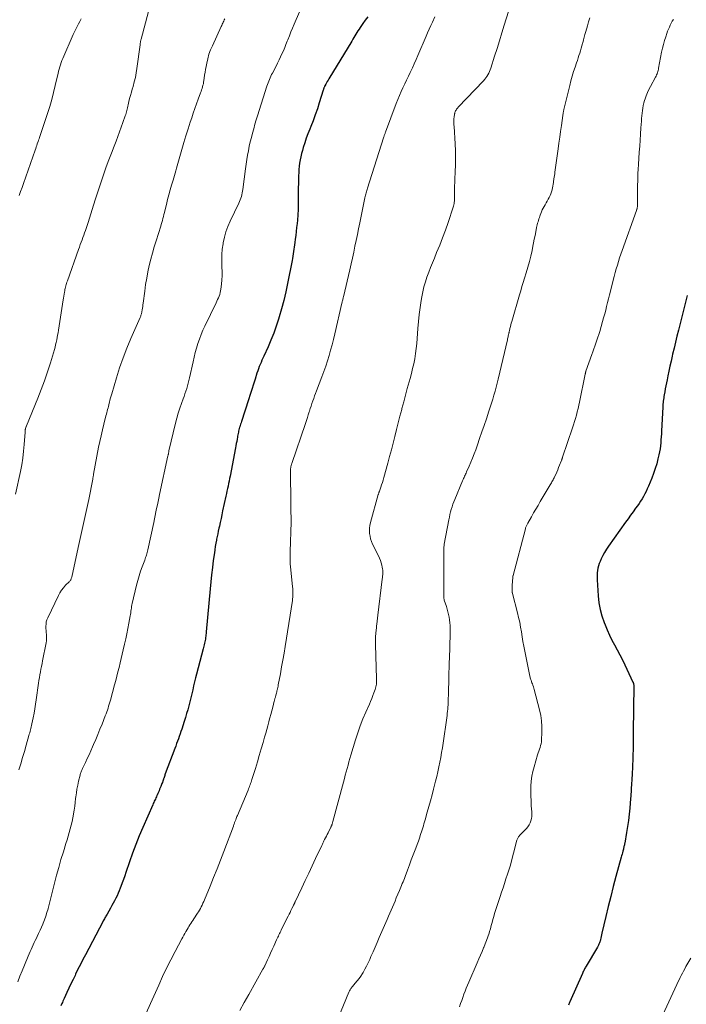
# Model space of a CAD drawing. Units: feet. Extents: x 1950000 to 1955021, y 575000 to 580000.
# Drawn here: x 1952324 to 1952486, y 576222 to 576463 of the extents above; entities that cross this region are included whole.
import ezdxf

# ---------------------------------------------------------------- set-up
doc = ezdxf.new("R2010")
doc.units = ezdxf.units.FT
doc.header["$LTSCALE"] = 100
doc.header["$MEASUREMENT"] = 0
doc.layers.add('CONTOUR INDEX', color=32, linetype='Continuous', lineweight=25)
doc.layers.add('CONTOUR INTERMEDIATE', color=40, linetype='Continuous', lineweight=15)

msp = doc.modelspace()

# ---------------------------------------------------------------- linework, layer by layer
at = {"layer": 'CONTOUR INDEX', "flags": 128}
for points, elevation in [([(1952408.48, 576463.26), (1952407.86, 576462.43), (1952407.27, 576461.58), (1952406.65, 576460.68), (1952406.37, 576460.27), (1952406.11, 576459.86), (1952405.85, 576459.44), (1952405.6, 576459.02), (1952405.35, 576458.6), (1952405.1, 576458.18), (1952404.85, 576457.76), (1952404.6, 576457.34), (1952399, 576448.12), (1952398.8, 576447.8), (1952398.61, 576447.48), (1952398.43, 576447.15), (1952398.25, 576446.83), (1952398.02, 576446.42), (1952397.96, 576446.29), (1952397.9, 576446.17), (1952397.84, 576446.04), (1952397.79, 576445.91), (1952397.75, 576445.78), (1952397.7, 576445.64), (1952397.66, 576445.51), (1952397.62, 576445.38), (1952396.66, 576442.24), (1952396.2, 576440.78), (1952395.7, 576439.33), (1952395.17, 576437.9), (1952394.6, 576436.47), (1952394.33, 576435.81), (1952393.9, 576434.71), (1952393.49, 576433.61), (1952393.12, 576432.5), (1952392.76, 576431.38), (1952392.54, 576430.64), (1952392.33, 576429.88), (1952392.14, 576429.12), (1952391.99, 576428.35), (1952391.87, 576427.58), (1952391.78, 576426.8), (1952391.7, 576426.01), (1952391.64, 576425.23), (1952391.61, 576424.44), (1952391.59, 576423.76), (1952391.56, 576422.62), (1952391.54, 576421.49), (1952391.53, 576420.36), (1952391.54, 576419.23), (1952391.54, 576418.88), (1952391.53, 576417.57), (1952391.49, 576416.26), (1952391.41, 576414.96), (1952391.31, 576413.66), (1952391.23, 576412.79), (1952391.13, 576411.84), (1952391.03, 576410.88), (1952390.92, 576409.93), (1952390.8, 576408.97), (1952390.7, 576408.18), (1952390.63, 576407.62), (1952390.55, 576407.07), (1952390.48, 576406.52), (1952390.41, 576405.97), (1952390.33, 576405.41), (1952390.24, 576404.86), (1952390.14, 576404.32), (1952390.04, 576403.77), (1952388.94, 576398.16), (1952388.5, 576396.11), (1952388.02, 576394.07), (1952387.48, 576392.04), (1952386.89, 576390.03), (1952386.72, 576389.47), (1952386.16, 576387.75), (1952385.55, 576386.06), (1952384.87, 576384.39), (1952384.15, 576382.73), (1952383.11, 576380.47), (1952382.88, 576379.96), (1952382.66, 576379.45), (1952382.44, 576378.94), (1952382.22, 576378.42), (1952382.01, 576377.9), (1952381.81, 576377.38), (1952381.63, 576376.86), (1952381.45, 576376.33), (1952380.99, 576374.87), (1952380.59, 576373.61), (1952380.19, 576372.34), (1952379.78, 576371.08), (1952379.37, 576369.82), (1952377.67, 576364.55), (1952377.56, 576364.2), (1952377.45, 576363.86), (1952377.35, 576363.52), (1952377.25, 576363.18), (1952377.22, 576363.09), (1952377.14, 576362.79), (1952377.06, 576362.49), (1952376.98, 576362.18), (1952376.91, 576361.88), (1952376.85, 576361.57), (1952376.79, 576361.26), (1952376.73, 576360.95), (1952376.67, 576360.65), (1952376.59, 576360.2), (1952376.5, 576359.67), (1952376.4, 576359.14), (1952376.3, 576358.61), (1952376.2, 576358.08), (1952374.89, 576351.19), (1952374.77, 576350.58), (1952374.65, 576349.96), (1952374.52, 576349.35), (1952374.39, 576348.74), (1952374.26, 576348.13), (1952374.13, 576347.52), (1952373.99, 576346.91), (1952373.86, 576346.3), (1952373.08, 576342.7), (1952372.88, 576341.77), (1952372.68, 576340.84), (1952372.48, 576339.91), (1952372.28, 576338.98), (1952372.17, 576338.46), (1952372.02, 576337.79), (1952371.88, 576337.12), (1952371.74, 576336.45), (1952371.61, 576335.78), (1952371.57, 576335.57), (1952371.42, 576334.79), (1952371.28, 576334.01), (1952371.16, 576333.23), (1952371.05, 576332.45), (1952370.8, 576330.58), (1952370.59, 576328.86), (1952370.39, 576327.14), (1952370.21, 576325.41), (1952370.04, 576323.69), (1952369.07, 576313.16), (1952369.04, 576312.81), (1952369, 576312.47), (1952368.96, 576312.12), (1952368.91, 576311.78), (1952368.86, 576311.43), (1952368.8, 576311.09), (1952368.74, 576310.75), (1952368.66, 576310.41), (1952368.58, 576310.06), (1952368.5, 576309.72), (1952368.41, 576309.38), (1952368.33, 576309.04), (1952366.71, 576302.89), (1952366.47, 576301.93), (1952366.22, 576300.96), (1952365.99, 576299.99), (1952365.76, 576299.02), (1952365.53, 576298.05), (1952365.3, 576297.09), (1952365.06, 576296.12), (1952364.82, 576295.16), (1952364.56, 576294.19), (1952364.29, 576293.24), (1952364.01, 576292.28), (1952363.71, 576291.33), (1952363.1, 576289.45), (1952362.9, 576288.86), (1952362.7, 576288.27), (1952362.49, 576287.68), (1952362.28, 576287.09), (1952362.06, 576286.5), (1952361.84, 576285.91), (1952361.62, 576285.33), (1952361.4, 576284.74), (1952359.08, 576278.52), (1952359, 576278.31), (1952358.93, 576278.11), (1952358.86, 576277.9), (1952358.78, 576277.69), (1952358.69, 576277.41), (1952358.66, 576277.34), (1952358.64, 576277.27), (1952358.62, 576277.2), (1952358.6, 576277.13), (1952358.57, 576277.06), (1952358.55, 576277), (1952358.53, 576276.93), (1952358.5, 576276.86), (1952358.36, 576276.47), (1952358.26, 576276.21), (1952358.16, 576275.95), (1952358.06, 576275.69), (1952357.96, 576275.43), (1952357.69, 576274.78), (1952357.55, 576274.43), (1952357.4, 576274.08), (1952357.25, 576273.72), (1952357.1, 576273.37), (1952357.04, 576273.24), (1952356.92, 576272.96), (1952356.79, 576272.68), (1952356.66, 576272.4), (1952356.53, 576272.12), (1952356.4, 576271.84), (1952356.27, 576271.57), (1952356.14, 576271.29), (1952356.02, 576271.01), (1952353.58, 576265.49), (1952352.7, 576263.41), (1952351.86, 576261.32), (1952351.07, 576259.2), (1952350.33, 576257.07), (1952349.47, 576254.5), (1952349.18, 576253.64), (1952348.88, 576252.79), (1952348.57, 576251.94), (1952348.26, 576251.09), (1952348.1, 576250.67), (1952347.85, 576250.04), (1952347.59, 576249.41), (1952347.29, 576248.8), (1952346.99, 576248.19), (1952346.66, 576247.59), (1952346.34, 576246.99), (1952346.01, 576246.39), (1952345.68, 576245.8), (1952344.85, 576244.32), (1952344.72, 576244.09), (1952344.59, 576243.85), (1952344.46, 576243.62), (1952344.33, 576243.39), (1952344.2, 576243.15), (1952344.08, 576242.92), (1952343.95, 576242.68), (1952343.83, 576242.45), (1952339.56, 576234.37), (1952338.95, 576233.21), (1952338.35, 576232.03), (1952337.76, 576230.85), (1952337.19, 576229.67), (1952337.05, 576229.38), (1952336.55, 576228.34), (1952336.05, 576227.29), (1952335.56, 576226.25), (1952335.07, 576225.2), (1952334.37, 576223.72), (1952334.23, 576223.41), (1952334.09, 576223.1), (1952333.95, 576222.79), (1952333.81, 576222.48), (1952333.59, 576221.98)], 940), ([(1952486.46, 576395.29), (1952484.32, 576386.8), (1952483.96, 576385.34), (1952483.6, 576383.88), (1952483.25, 576382.42), (1952482.91, 576380.96), (1952482.79, 576380.43), (1952482.52, 576379.23), (1952482.25, 576378.03), (1952481.99, 576376.83), (1952481.74, 576375.63), (1952481.55, 576374.71), (1952481.4, 576373.97), (1952481.25, 576373.23), (1952481.11, 576372.49), (1952480.98, 576371.74), (1952480.85, 576370.99), (1952480.79, 576370.62), (1952480.73, 576370.25), (1952480.68, 576369.88), (1952480.64, 576369.5), (1952480.6, 576369.13), (1952480.56, 576368.76), (1952480.53, 576368.38), (1952480.51, 576368.01), (1952480.2, 576362.2), (1952480.16, 576361.47), (1952480.12, 576360.74), (1952480.07, 576360.01), (1952480.02, 576359.28), (1952479.95, 576358.56), (1952479.86, 576357.84), (1952479.73, 576357.12), (1952479.58, 576356.41), (1952479.34, 576355.41), (1952479.02, 576354.21), (1952478.66, 576353.02), (1952478.25, 576351.85), (1952477.81, 576350.69), (1952476.99, 576348.71), (1952476.72, 576348.08), (1952476.43, 576347.46), (1952476.13, 576346.86), (1952475.8, 576346.25), (1952475.46, 576345.67), (1952475.1, 576345.09), (1952474.72, 576344.52), (1952474.33, 576343.97), (1952473.88, 576343.36), (1952473.26, 576342.51), (1952472.64, 576341.65), (1952472.02, 576340.8), (1952471.41, 576339.94), (1952467.26, 576334.08), (1952466.76, 576333.33), (1952466.29, 576332.57), (1952465.87, 576331.78), (1952465.48, 576330.97), (1952465.21, 576330.38), (1952465, 576329.84), (1952464.82, 576329.3), (1952464.68, 576328.75), (1952464.57, 576328.18), (1952464.51, 576327.61), (1952464.47, 576327.04), (1952464.46, 576326.47), (1952464.48, 576325.89), (1952464.74, 576321.95), (1952464.93, 576320.29), (1952465.22, 576318.66), (1952465.65, 576317.07), (1952466.18, 576315.49), (1952466.41, 576314.92), (1952466.93, 576313.66), (1952467.49, 576312.41), (1952468.1, 576311.19), (1952468.74, 576309.99), (1952469.4, 576308.79), (1952470.04, 576307.59), (1952470.65, 576306.37), (1952471.25, 576305.14), (1952473.23, 576300.95), (1952473.26, 576300.89), (1952473.29, 576300.83), (1952473.31, 576300.76), (1952473.34, 576300.7), (1952473.36, 576300.63), (1952473.37, 576300.57), (1952473.39, 576300.5), (1952473.4, 576300.43), (1952473.42, 576300.24), (1952473.43, 576300.22), (1952473.43, 576300.2), (1952473.43, 576300.18), (1952473.43, 576300.16), (1952473.43, 576300.07), (1952473.43, 576300.05), (1952473.43, 576300.03), (1952473.43, 576300.01), (1952473.43, 576299.99), (1952473.28, 576288.81), (1952473.27, 576288.58), (1952473.27, 576288.34), (1952473.27, 576288.11), (1952473.27, 576287.87), (1952473.28, 576287.64), (1952473.28, 576287.4), (1952473.28, 576287.17), (1952473.28, 576286.93), (1952473.28, 576286.1), (1952473.28, 576285.45), (1952473.27, 576284.81), (1952473.26, 576284.16), (1952473.24, 576283.51), (1952473.21, 576282.83), (1952473.17, 576281.84), (1952473.13, 576280.85), (1952473.08, 576279.86), (1952473.03, 576278.87), (1952472.92, 576276.88), (1952472.89, 576276.34), (1952472.86, 576275.79), (1952472.83, 576275.25), (1952472.8, 576274.7), (1952472.77, 576274.16), (1952472.73, 576273.61), (1952472.69, 576273.07), (1952472.65, 576272.52), (1952472.44, 576270.21), (1952472.29, 576268.71), (1952472.11, 576267.2), (1952471.9, 576265.71), (1952471.66, 576264.21), (1952471.22, 576261.65), (1952471.18, 576261.44), (1952471.14, 576261.23), (1952471.09, 576261.02), (1952471.04, 576260.8), (1952471, 576260.59), (1952470.94, 576260.38), (1952470.89, 576260.17), (1952470.84, 576259.96), (1952470.75, 576259.65), (1952470.65, 576259.28), (1952470.56, 576258.91), (1952470.46, 576258.55), (1952470.36, 576258.18), (1952469.08, 576253.49), (1952468.43, 576251.07), (1952467.8, 576248.64), (1952467.2, 576246.2), (1952466.62, 576243.76), (1952465.66, 576239.65), (1952465.57, 576239.26), (1952465.48, 576238.87), (1952465.38, 576238.49), (1952465.28, 576238.1), (1952465.19, 576237.72), (1952465.13, 576237.53), (1952465.07, 576237.34), (1952465, 576237.15), (1952464.92, 576236.96), (1952464.83, 576236.78), (1952464.74, 576236.6), (1952464.65, 576236.43), (1952464.55, 576236.25), (1952461.8, 576231.62), (1952461.67, 576231.41), (1952461.55, 576231.19), (1952461.43, 576230.97), (1952461.31, 576230.75), (1952461.2, 576230.52), (1952461.09, 576230.3), (1952460.99, 576230.07), (1952460.89, 576229.84), (1952457.85, 576222.92), (1952457.77, 576222.73), (1952457.68, 576222.53), (1952457.6, 576222.34), (1952457.51, 576222.14)], 920)]:
    msp.add_lwpolyline(points, dxfattribs=dict(at, elevation=elevation))
at = {"layer": 'CONTOUR INTERMEDIATE', "flags": 128}
for points, elevation in [([(1952443.99, 576468.18), (1952441.83, 576461.22), (1952441.24, 576459.32), (1952440.66, 576457.43), (1952440.06, 576455.54), (1952439.47, 576453.65), (1952438.55, 576450.72), (1952438.4, 576450.3), (1952438.24, 576449.89), (1952438.04, 576449.48), (1952437.83, 576449.09), (1952437.58, 576448.71), (1952437.33, 576448.34), (1952437.04, 576448), (1952436.75, 576447.66), (1952430.6, 576441.24), (1952430.45, 576441.07), (1952430.3, 576440.89), (1952430.17, 576440.71), (1952430.05, 576440.51), (1952429.95, 576440.31), (1952429.86, 576440.1), (1952429.78, 576439.89), (1952429.72, 576439.67), (1952429.69, 576439.57), (1952429.64, 576439.29), (1952429.59, 576439.01), (1952429.56, 576438.73), (1952429.54, 576438.45), (1952429.53, 576438.18), (1952429.52, 576437.76), (1952429.53, 576437.34), (1952429.54, 576436.92), (1952429.56, 576436.5), (1952429.83, 576432.24), (1952429.91, 576430.53), (1952429.95, 576428.82), (1952429.92, 576427.11), (1952429.86, 576425.4), (1952429.76, 576423.67), (1952429.72, 576422.82), (1952429.68, 576421.98), (1952429.67, 576421.13), (1952429.66, 576420.29), (1952429.66, 576419.2), (1952429.65, 576418.9), (1952429.65, 576418.6), (1952429.63, 576418.29), (1952429.61, 576417.99), (1952429.58, 576417.69), (1952429.53, 576417.39), (1952429.46, 576417.09), (1952429.37, 576416.8), (1952428.09, 576413.03), (1952427.44, 576411.18), (1952426.77, 576409.34), (1952426.05, 576407.52), (1952425.31, 576405.71), (1952424.76, 576404.4), (1952424.28, 576403.24), (1952423.82, 576402.08), (1952423.38, 576400.92), (1952422.95, 576399.74), (1952422.56, 576398.56), (1952422.21, 576397.36), (1952421.93, 576396.15), (1952421.69, 576394.93), (1952421.54, 576394.02), (1952421.28, 576392.33), (1952421.05, 576390.64), (1952420.87, 576388.94), (1952420.72, 576387.24), (1952420.55, 576384.77), (1952420.44, 576383.54), (1952420.31, 576382.3), (1952420.14, 576381.07), (1952419.95, 576379.84), (1952419.71, 576378.62), (1952419.45, 576377.41), (1952419.16, 576376.2), (1952418.84, 576375), (1952418.6, 576374.16), (1952418.15, 576372.54), (1952417.7, 576370.92), (1952417.27, 576369.3), (1952416.84, 576367.68), (1952416.78, 576367.44), (1952416.35, 576365.8), (1952415.93, 576364.17), (1952415.52, 576362.53), (1952415.11, 576360.88), (1952414.7, 576359.25), (1952414.27, 576357.61), (1952413.84, 576355.97), (1952413.4, 576354.34), (1952412.42, 576350.82), (1952412.25, 576350.23), (1952412.08, 576349.64), (1952411.88, 576349.06), (1952411.68, 576348.47), (1952411.35, 576347.52), (1952411.31, 576347.42), (1952411.27, 576347.31), (1952411.23, 576347.21), (1952411.19, 576347.1), (1952411.16, 576347), (1952411.12, 576346.89), (1952411.09, 576346.78), (1952411.06, 576346.68), (1952409.16, 576339.83), (1952409.02, 576339.17), (1952408.92, 576338.51), (1952408.91, 576337.85), (1952408.94, 576337.18), (1952409.05, 576336.51), (1952409.2, 576335.86), (1952409.42, 576335.23), (1952409.69, 576334.62), (1952411.13, 576331.73), (1952411.38, 576331.17), (1952411.6, 576330.61), (1952411.78, 576330.03), (1952411.94, 576329.44), (1952412.04, 576328.96), (1952412.1, 576328.6), (1952412.15, 576328.24), (1952412.17, 576327.88), (1952412.17, 576327.51), (1952412.15, 576327.15), (1952412.12, 576326.78), (1952412.09, 576326.42), (1952412.04, 576326.05), (1952410.95, 576317.25), (1952410.92, 576317.01), (1952410.89, 576316.77), (1952410.87, 576316.53), (1952410.84, 576316.29), (1952410.82, 576316.05), (1952410.79, 576315.82), (1952410.76, 576315.58), (1952410.74, 576315.34), (1952410.52, 576313.47), (1952410.47, 576313.05), (1952410.43, 576312.63), (1952410.4, 576312.21), (1952410.37, 576311.79), (1952410.36, 576311.37), (1952410.35, 576310.95), (1952410.35, 576310.52), (1952410.36, 576310.1), (1952410.64, 576301.72), (1952410.65, 576301.4), (1952410.64, 576301.07), (1952410.63, 576300.75), (1952410.6, 576300.42), (1952410.55, 576300.1), (1952410.49, 576299.78), (1952410.41, 576299.47), (1952410.31, 576299.16), (1952410.02, 576298.34), (1952409.76, 576297.63), (1952409.48, 576296.93), (1952409.19, 576296.22), (1952408.89, 576295.53), (1952408.03, 576293.6), (1952407.33, 576291.93), (1952406.66, 576290.25), (1952406.06, 576288.54), (1952405.5, 576286.82), (1952404.38, 576283.13), (1952404.14, 576282.31), (1952403.9, 576281.49), (1952403.68, 576280.67), (1952403.46, 576279.84), (1952403.24, 576279.02), (1952403.02, 576278.19), (1952402.8, 576277.37), (1952402.58, 576276.55), (1952399.99, 576266.95), (1952399.95, 576266.8), (1952399.9, 576266.64), (1952399.86, 576266.49), (1952399.82, 576266.34), (1952399.79, 576266.26), (1952399.76, 576266.15), (1952399.72, 576266.05), (1952399.69, 576265.94), (1952399.65, 576265.84), (1952399.6, 576265.74), (1952399.56, 576265.64), (1952399.51, 576265.54), (1952399.46, 576265.44), (1952399.02, 576264.56), (1952398.81, 576264.16), (1952398.61, 576263.76), (1952398.4, 576263.36), (1952398.2, 576262.96), (1952397.97, 576262.52), (1952397.88, 576262.34), (1952397.79, 576262.16), (1952397.7, 576261.97), (1952397.61, 576261.79), (1952397.52, 576261.61), (1952397.43, 576261.42), (1952397.35, 576261.24), (1952397.26, 576261.06), (1952395.75, 576257.87), (1952394.92, 576256.09), (1952394.08, 576254.32), (1952393.24, 576252.54), (1952392.4, 576250.76), (1952390.77, 576247.29), (1952390.73, 576247.22), (1952390.7, 576247.14), (1952390.66, 576247.06), (1952390.62, 576246.98), (1952390.61, 576246.94), (1952390.58, 576246.88), (1952390.55, 576246.82), (1952390.52, 576246.76), (1952390.49, 576246.69), (1952390.46, 576246.63), (1952390.42, 576246.57), (1952390.39, 576246.51), (1952390.36, 576246.44), (1952389.97, 576245.66), (1952389.75, 576245.21), (1952389.52, 576244.75), (1952389.3, 576244.3), (1952389.07, 576243.84), (1952387.4, 576240.47), (1952387.25, 576240.17), (1952387.11, 576239.87), (1952386.96, 576239.57), (1952386.82, 576239.27), (1952386.67, 576238.96), (1952386.53, 576238.66), (1952386.39, 576238.35), (1952386.25, 576238.05), (1952385.55, 576236.5), (1952385.17, 576235.67), (1952384.79, 576234.83), (1952384.41, 576234), (1952384.03, 576233.18), (1952383.37, 576231.74), (1952383.32, 576231.63), (1952383.27, 576231.52), (1952383.21, 576231.41), (1952383.16, 576231.3), (1952383.1, 576231.19), (1952383.04, 576231.08), (1952382.98, 576230.98), (1952382.92, 576230.87), (1952379.45, 576224.71), (1952378.35, 576222.75), (1952377.24, 576220.79)], 932), ([(1952355, 576464.53), (1952353.16, 576457.81), (1952353.12, 576457.64), (1952353.08, 576457.47), (1952353.05, 576457.3), (1952353.02, 576457.13), (1952353, 576456.96), (1952352.97, 576456.79), (1952352.95, 576456.62), (1952352.93, 576456.45), (1952352.15, 576450.67), (1952351.98, 576449.55), (1952351.77, 576448.45), (1952351.51, 576447.35), (1952351.21, 576446.26), (1952351.01, 576445.58), (1952350.79, 576444.84), (1952350.58, 576444.09), (1952350.38, 576443.34), (1952350.19, 576442.58), (1952349.99, 576441.75), (1952349.9, 576441.41), (1952349.83, 576441.07), (1952349.75, 576440.73), (1952349.68, 576440.39), (1952349.6, 576440.05), (1952349.51, 576439.72), (1952349.41, 576439.39), (1952349.3, 576439.06), (1952348.73, 576437.45), (1952348.32, 576436.32), (1952347.91, 576435.19), (1952347.48, 576434.07), (1952347.05, 576432.95), (1952346.56, 576431.68), (1952345.91, 576430), (1952345.28, 576428.32), (1952344.67, 576426.63), (1952344.07, 576424.94), (1952343.23, 576422.52), (1952343.06, 576422.03), (1952342.9, 576421.55), (1952342.75, 576421.06), (1952342.59, 576420.57), (1952342.44, 576420.08), (1952342.29, 576419.6), (1952342.14, 576419.11), (1952341.99, 576418.62), (1952341.25, 576416.24), (1952340.92, 576415.19), (1952340.58, 576414.14), (1952340.24, 576413.1), (1952339.89, 576412.05), (1952339.57, 576411.13), (1952339.37, 576410.55), (1952339.17, 576409.97), (1952338.96, 576409.39), (1952338.75, 576408.81), (1952338.54, 576408.24), (1952338.33, 576407.66), (1952338.12, 576407.08), (1952337.91, 576406.5), (1952335.18, 576398.82), (1952335.07, 576398.52), (1952334.97, 576398.22), (1952334.88, 576397.91), (1952334.79, 576397.61), (1952334.71, 576397.3), (1952334.64, 576396.99), (1952334.58, 576396.68), (1952334.52, 576396.37), (1952334.46, 576396.05), (1952334.38, 576395.58), (1952334.3, 576395.11), (1952334.23, 576394.64), (1952334.15, 576394.17), (1952332.99, 576386.76), (1952332.89, 576386.17), (1952332.79, 576385.58), (1952332.68, 576384.99), (1952332.57, 576384.41), (1952332.44, 576383.82), (1952332.31, 576383.24), (1952332.16, 576382.67), (1952332, 576382.09), (1952331.02, 576378.83), (1952330.33, 576376.64), (1952329.6, 576374.47), (1952328.8, 576372.32), (1952327.96, 576370.18), (1952325.21, 576363.49), (1952325.16, 576363.37), (1952325.12, 576363.25), (1952325.07, 576363.14), (1952325.03, 576363.02), (1952324.99, 576362.9), (1952324.96, 576362.78), (1952324.93, 576362.66), (1952324.91, 576362.53), (1952324.9, 576362.5), (1952324.88, 576362.35), (1952324.86, 576362.21), (1952324.85, 576362.06), (1952324.84, 576361.92), (1952324.64, 576358.9), (1952324.49, 576357.25), (1952324.3, 576355.6), (1952324.04, 576353.97), (1952323.73, 576352.34), (1952322.55, 576346.75)], 952), ([(1952391.87, 576464.46), (1952390.55, 576461.44), (1952390.15, 576460.5), (1952389.75, 576459.55), (1952389.37, 576458.6), (1952388.99, 576457.64), (1952388.84, 576457.27), (1952388.53, 576456.51), (1952388.22, 576455.74), (1952387.89, 576454.98), (1952387.56, 576454.22), (1952387.22, 576453.47), (1952386.86, 576452.72), (1952386.5, 576451.98), (1952386.12, 576451.24), (1952385.23, 576449.52), (1952385.03, 576449.14), (1952384.84, 576448.75), (1952384.66, 576448.36), (1952384.49, 576447.96), (1952384.32, 576447.57), (1952384.17, 576447.16), (1952384.02, 576446.76), (1952383.89, 576446.35), (1952381.61, 576439.13), (1952381.29, 576438.08), (1952380.97, 576437.02), (1952380.67, 576435.95), (1952380.37, 576434.89), (1952380.09, 576433.82), (1952379.83, 576432.75), (1952379.59, 576431.67), (1952379.37, 576430.58), (1952379.16, 576429.49), (1952378.97, 576428.4), (1952378.81, 576427.3), (1952378.66, 576426.2), (1952378.03, 576421.14), (1952377.96, 576420.7), (1952377.88, 576420.27), (1952377.78, 576419.85), (1952377.65, 576419.43), (1952377.51, 576419.01), (1952377.36, 576418.6), (1952377.19, 576418.19), (1952377.01, 576417.79), (1952374.91, 576413.41), (1952374.36, 576412.12), (1952373.88, 576410.81), (1952373.51, 576409.46), (1952373.21, 576408.09), (1952373.18, 576407.88), (1952373, 576406.59), (1952372.88, 576405.29), (1952372.84, 576403.99), (1952372.87, 576402.69), (1952372.89, 576402.15), (1952372.92, 576401.11), (1952372.92, 576400.07), (1952372.87, 576399.04), (1952372.78, 576398), (1952372.65, 576396.81), (1952372.58, 576396.38), (1952372.49, 576395.95), (1952372.37, 576395.52), (1952372.21, 576395.11), (1952372.04, 576394.7), (1952371.86, 576394.29), (1952371.68, 576393.89), (1952371.49, 576393.49), (1952368.74, 576387.8), (1952368.26, 576386.76), (1952367.81, 576385.7), (1952367.41, 576384.63), (1952367.04, 576383.54), (1952366.71, 576382.44), (1952366.4, 576381.34), (1952366.12, 576380.23), (1952365.86, 576379.11), (1952365, 576375.17), (1952364.85, 576374.51), (1952364.69, 576373.86), (1952364.5, 576373.21), (1952364.3, 576372.56), (1952364.09, 576371.92), (1952363.88, 576371.28), (1952363.65, 576370.65), (1952363.42, 576370.01), (1952363.02, 576368.92), (1952362.61, 576367.73), (1952362.23, 576366.54), (1952361.89, 576365.33), (1952361.58, 576364.12), (1952359.98, 576357.32), (1952359.95, 576357.17), (1952359.91, 576357.02), (1952359.88, 576356.88), (1952359.85, 576356.73), (1952359.82, 576356.58), (1952359.79, 576356.44), (1952359.75, 576356.29), (1952359.72, 576356.14), (1952357.67, 576346.67), (1952357.49, 576345.83), (1952357.31, 576344.98), (1952357.14, 576344.14), (1952356.97, 576343.29), (1952356.8, 576342.44), (1952356.62, 576341.6), (1952356.44, 576340.75), (1952356.26, 576339.9), (1952354.82, 576333.21), (1952354.75, 576332.88), (1952354.67, 576332.56), (1952354.58, 576332.25), (1952354.49, 576331.93), (1952354.38, 576331.62), (1952354.28, 576331.3), (1952354.17, 576330.99), (1952354.05, 576330.68), (1952353.45, 576329.09), (1952353.05, 576327.97), (1952352.68, 576326.85), (1952352.36, 576325.71), (1952352.06, 576324.57), (1952351.01, 576320.14), (1952350.93, 576319.76), (1952350.85, 576319.38), (1952350.79, 576318.99), (1952350.74, 576318.61), (1952350.68, 576318.22), (1952350.63, 576317.83), (1952350.57, 576317.44), (1952350.5, 576317.06), (1952350.18, 576315.27), (1952349.95, 576313.99), (1952349.69, 576312.72), (1952349.42, 576311.45), (1952349.13, 576310.18), (1952348.81, 576308.8), (1952348.55, 576307.73), (1952348.3, 576306.66), (1952348.04, 576305.59), (1952347.78, 576304.52), (1952347.52, 576303.45), (1952347.25, 576302.39), (1952346.97, 576301.32), (1952346.69, 576300.26), (1952345.67, 576296.49), (1952345.54, 576296.01), (1952345.4, 576295.53), (1952345.25, 576295.06), (1952345.11, 576294.58), (1952344.95, 576294.11), (1952344.79, 576293.64), (1952344.61, 576293.18), (1952344.44, 576292.71), (1952343.63, 576290.66), (1952343.13, 576289.41), (1952342.62, 576288.16), (1952342.09, 576286.92), (1952341.56, 576285.68), (1952341.31, 576285.12), (1952340.89, 576284.17), (1952340.46, 576283.22), (1952340.02, 576282.27), (1952339.58, 576281.32), (1952338.87, 576279.81), (1952338.78, 576279.62), (1952338.7, 576279.43), (1952338.62, 576279.24), (1952338.53, 576279.04), (1952338.46, 576278.85), (1952338.39, 576278.65), (1952338.33, 576278.45), (1952338.28, 576278.25), (1952337.92, 576276.75), (1952337.71, 576275.8), (1952337.52, 576274.84), (1952337.37, 576273.88), (1952337.24, 576272.91), (1952337.19, 576272.52), (1952337.08, 576271.57), (1952336.96, 576270.63), (1952336.83, 576269.69), (1952336.68, 576268.75), (1952336.68, 576268.69), (1952336.52, 576267.78), (1952336.33, 576266.88), (1952336.12, 576265.99), (1952335.88, 576265.09), (1952335.63, 576264.21), (1952335.36, 576263.32), (1952335.1, 576262.44), (1952334.83, 576261.56), (1952334.19, 576259.53), (1952333.62, 576257.63), (1952333.07, 576255.72), (1952332.55, 576253.81), (1952332.06, 576251.88), (1952331.5, 576249.59), (1952331.26, 576248.62), (1952331.01, 576247.65), (1952330.76, 576246.69), (1952330.5, 576245.73), (1952330.46, 576245.6), (1952330.2, 576244.71), (1952329.91, 576243.83), (1952329.59, 576242.95), (1952329.25, 576242.09), (1952329.18, 576241.9), (1952328.85, 576241.14), (1952328.51, 576240.38), (1952328.16, 576239.62), (1952327.81, 576238.87), (1952327.61, 576238.46), (1952327.35, 576237.91), (1952327.09, 576237.36), (1952326.83, 576236.82), (1952326.58, 576236.27), (1952326.33, 576235.71), (1952326.08, 576235.16), (1952325.84, 576234.61), (1952325.6, 576234.05), (1952324.69, 576231.89), (1952324.13, 576230.52), (1952323.58, 576229.15), (1952323.06, 576227.77)], 944), ([(1952373.6, 576462.76), (1952373.48, 576462.49), (1952373.35, 576462.22), (1952373.23, 576461.95), (1952373.1, 576461.69), (1952372.98, 576461.42), (1952372.85, 576461.15), (1952372.73, 576460.89), (1952370.56, 576456.21), (1952370.12, 576455.17), (1952369.74, 576454.12), (1952369.43, 576453.03), (1952369.18, 576451.94), (1952369.02, 576451.1), (1952368.89, 576450.4), (1952368.78, 576449.71), (1952368.67, 576449.01), (1952368.57, 576448.31), (1952368.5, 576447.69), (1952368.44, 576447.3), (1952368.37, 576446.92), (1952368.28, 576446.54), (1952368.17, 576446.17), (1952368.06, 576445.79), (1952367.94, 576445.42), (1952367.81, 576445.06), (1952367.68, 576444.69), (1952367.11, 576443.16), (1952366.7, 576442.03), (1952366.29, 576440.9), (1952365.9, 576439.76), (1952365.52, 576438.61), (1952365.18, 576437.58), (1952364.64, 576435.92), (1952364.12, 576434.25), (1952363.62, 576432.58), (1952363.14, 576430.9), (1952362.34, 576428.03), (1952362.17, 576427.45), (1952362, 576426.87), (1952361.83, 576426.29), (1952361.66, 576425.71), (1952361.49, 576425.13), (1952361.31, 576424.55), (1952361.14, 576423.97), (1952360.97, 576423.39), (1952360.62, 576422.19), (1952360.28, 576421.01), (1952359.95, 576419.83), (1952359.65, 576418.64), (1952359.36, 576417.45), (1952359, 576415.95), (1952358.88, 576415.47), (1952358.76, 576414.99), (1952358.64, 576414.51), (1952358.51, 576414.04), (1952358.38, 576413.56), (1952358.24, 576413.08), (1952358.1, 576412.61), (1952357.96, 576412.14), (1952356.85, 576408.63), (1952356.4, 576407.12), (1952355.96, 576405.6), (1952355.56, 576404.08), (1952355.18, 576402.55), (1952354.84, 576401.01), (1952354.54, 576399.46), (1952354.28, 576397.91), (1952354.05, 576396.35), (1952353.67, 576393.36), (1952353.61, 576392.96), (1952353.56, 576392.55), (1952353.5, 576392.15), (1952353.44, 576391.74), (1952353.37, 576391.29), (1952353.34, 576391.11), (1952353.3, 576390.94), (1952353.26, 576390.76), (1952353.2, 576390.59), (1952353.14, 576390.42), (1952353.08, 576390.25), (1952353.01, 576390.09), (1952352.94, 576389.92), (1952350.69, 576384.77), (1952349.7, 576382.41), (1952348.78, 576380.03), (1952347.94, 576377.61), (1952347.16, 576375.17), (1952346, 576371.28), (1952345.85, 576370.77), (1952345.71, 576370.26), (1952345.58, 576369.75), (1952345.45, 576369.24), (1952345.39, 576368.98), (1952345.3, 576368.6), (1952345.2, 576368.21), (1952345.1, 576367.83), (1952345, 576367.44), (1952344.89, 576367.06), (1952344.79, 576366.68), (1952344.69, 576366.29), (1952344.59, 576365.91), (1952344.07, 576363.87), (1952343.72, 576362.46), (1952343.39, 576361.05), (1952343.09, 576359.63), (1952342.81, 576358.21), (1952341.58, 576351.66), (1952341.55, 576351.51), (1952341.53, 576351.36), (1952341.5, 576351.21), (1952341.48, 576351.06), (1952341.45, 576350.91), (1952341.42, 576350.76), (1952341.4, 576350.61), (1952341.37, 576350.47), (1952340.39, 576345.48), (1952340.09, 576344.02), (1952339.79, 576342.55), (1952339.47, 576341.09), (1952339.14, 576339.63), (1952338.8, 576338.16), (1952338.47, 576336.7), (1952338.15, 576335.24), (1952337.83, 576333.78), (1952336.24, 576326.5), (1952336.19, 576326.34), (1952336.14, 576326.2), (1952336.08, 576326.05), (1952336, 576325.92), (1952335.91, 576325.78), (1952335.82, 576325.66), (1952335.71, 576325.54), (1952335.6, 576325.42), (1952334.73, 576324.54), (1952334.22, 576323.96), (1952333.75, 576323.36), (1952333.34, 576322.71), (1952332.97, 576322.03), (1952330.37, 576316.59), (1952330.18, 576316.1), (1952330.03, 576315.61), (1952329.96, 576315.1), (1952329.94, 576314.58), (1952329.94, 576314.53), (1952329.95, 576314.03), (1952329.98, 576313.52), (1952330.02, 576313.02), (1952330.08, 576312.52), (1952330.11, 576312.02), (1952330.12, 576311.52), (1952330.07, 576311.02), (1952330, 576310.52), (1952329.13, 576306.15), (1952329, 576305.46), (1952328.86, 576304.77), (1952328.73, 576304.09), (1952328.6, 576303.4), (1952328.47, 576302.71), (1952328.35, 576302.02), (1952328.24, 576301.33), (1952328.14, 576300.64), (1952327.59, 576296.64), (1952327.42, 576295.53), (1952327.24, 576294.42), (1952327.03, 576293.31), (1952326.82, 576292.21), (1952326.51, 576290.72), (1952326.43, 576290.36), (1952326.35, 576290), (1952326.26, 576289.64), (1952326.17, 576289.29), (1952326.08, 576288.93), (1952325.98, 576288.57), (1952325.88, 576288.22), (1952325.78, 576287.86), (1952325.13, 576285.54), (1952324.7, 576284.02), (1952324.26, 576282.51), (1952323.82, 576281), (1952323.36, 576279.49)], 948), ([(1952424.85, 576463.28), (1952424.26, 576461.98), (1952423.87, 576461.12), (1952423.48, 576460.25), (1952423.1, 576459.38), (1952422.72, 576458.51), (1952420.74, 576453.83), (1952420.3, 576452.82), (1952419.85, 576451.81), (1952419.39, 576450.8), (1952418.92, 576449.8), (1952418.86, 576449.67), (1952418.41, 576448.74), (1952417.96, 576447.8), (1952417.52, 576446.87), (1952417.07, 576445.93), (1952416.63, 576444.99), (1952416.21, 576444.04), (1952415.82, 576443.08), (1952415.44, 576442.12), (1952412.84, 576435.14), (1952412.78, 576434.97), (1952412.72, 576434.8), (1952412.66, 576434.63), (1952412.6, 576434.45), (1952412.54, 576434.28), (1952412.49, 576434.1), (1952412.43, 576433.93), (1952412.37, 576433.76), (1952408.43, 576421.42), (1952408.34, 576421.13), (1952408.26, 576420.85), (1952408.17, 576420.56), (1952408.1, 576420.28), (1952408.02, 576419.99), (1952407.95, 576419.7), (1952407.89, 576419.41), (1952407.82, 576419.12), (1952406.56, 576412.98), (1952406.26, 576411.55), (1952405.97, 576410.12), (1952405.67, 576408.69), (1952405.37, 576407.26), (1952405.07, 576405.83), (1952404.76, 576404.4), (1952404.43, 576402.98), (1952404.11, 576401.55), (1952402.57, 576394.96), (1952402.52, 576394.76), (1952402.48, 576394.57), (1952402.43, 576394.38), (1952402.38, 576394.18), (1952402.34, 576393.99), (1952402.29, 576393.79), (1952402.24, 576393.6), (1952402.2, 576393.4), (1952400.44, 576385.88), (1952400.12, 576384.55), (1952399.78, 576383.23), (1952399.43, 576381.91), (1952399.06, 576380.6), (1952398.67, 576379.3), (1952398.25, 576378), (1952397.8, 576376.71), (1952397.32, 576375.44), (1952395.97, 576371.96), (1952395.74, 576371.35), (1952395.52, 576370.74), (1952395.3, 576370.13), (1952395.08, 576369.52), (1952394.87, 576368.91), (1952394.67, 576368.29), (1952394.47, 576367.67), (1952394.27, 576367.05), (1952394.21, 576366.87), (1952393.99, 576366.16), (1952393.76, 576365.45), (1952393.52, 576364.74), (1952393.28, 576364.03), (1952389.95, 576354.28), (1952389.9, 576354.14), (1952389.86, 576354), (1952389.83, 576353.87), (1952389.79, 576353.73), (1952389.74, 576353.5), (1952389.69, 576353.25), (1952389.65, 576353), (1952389.64, 576352.74), (1952389.63, 576352.48), (1952389.72, 576344.44), (1952389.73, 576343.69), (1952389.74, 576342.93), (1952389.75, 576342.18), (1952389.77, 576341.42), (1952389.78, 576340.67), (1952389.78, 576339.92), (1952389.77, 576339.16), (1952389.75, 576338.41), (1952389.6, 576334.35), (1952389.58, 576333.59), (1952389.56, 576332.84), (1952389.55, 576332.08), (1952389.55, 576331.33), (1952389.56, 576330.57), (1952389.59, 576329.82), (1952389.64, 576329.07), (1952389.71, 576328.31), (1952390.14, 576324.15), (1952390.18, 576323.74), (1952390.2, 576323.32), (1952390.22, 576322.91), (1952390.22, 576322.5), (1952390.21, 576322.08), (1952390.19, 576321.67), (1952390.14, 576321.26), (1952390.09, 576320.85), (1952388.33, 576309.63), (1952388.06, 576307.96), (1952387.78, 576306.29), (1952387.48, 576304.62), (1952387.17, 576302.95), (1952386.66, 576300.3), (1952386.59, 576299.96), (1952386.52, 576299.62), (1952386.45, 576299.28), (1952386.37, 576298.94), (1952386.33, 576298.78), (1952386.27, 576298.52), (1952386.21, 576298.26), (1952386.14, 576298.01), (1952386.08, 576297.75), (1952386.03, 576297.57), (1952385.99, 576297.4), (1952385.94, 576297.24), (1952385.9, 576297.07), (1952385.85, 576296.91), (1952385.81, 576296.75), (1952385.77, 576296.58), (1952385.73, 576296.42), (1952385.68, 576296.25), (1952385.32, 576294.82), (1952385.1, 576293.94), (1952384.87, 576293.06), (1952384.63, 576292.19), (1952384.39, 576291.31), (1952384.37, 576291.21), (1952384.11, 576290.28), (1952383.85, 576289.36), (1952383.59, 576288.43), (1952383.32, 576287.51), (1952382.94, 576286.19), (1952382.49, 576284.61), (1952382.02, 576283.03), (1952381.55, 576281.46), (1952381.06, 576279.88), (1952380.22, 576277.15), (1952380.11, 576276.82), (1952380.01, 576276.49), (1952379.89, 576276.17), (1952379.78, 576275.85), (1952379.66, 576275.53), (1952379.53, 576275.21), (1952379.4, 576274.89), (1952379.27, 576274.57), (1952376.69, 576268.42), (1952376.58, 576268.15), (1952376.47, 576267.89), (1952376.36, 576267.62), (1952376.26, 576267.36), (1952376.18, 576267.16), (1952376.12, 576266.99), (1952376.06, 576266.82), (1952375.99, 576266.65), (1952375.93, 576266.48), (1952375.87, 576266.31), (1952375.81, 576266.14), (1952375.75, 576265.97), (1952375.69, 576265.8), (1952373.35, 576259.62), (1952372.54, 576257.5), (1952371.72, 576255.38), (1952370.87, 576253.26), (1952370.02, 576251.16), (1952368.63, 576247.81), (1952368.45, 576247.38), (1952368.27, 576246.96), (1952368.07, 576246.54), (1952367.87, 576246.12), (1952367.65, 576245.71), (1952367.43, 576245.31), (1952367.19, 576244.91), (1952366.94, 576244.52), (1952366.02, 576243.13), (1952365.78, 576242.77), (1952365.55, 576242.41), (1952365.31, 576242.04), (1952365.08, 576241.68), (1952364.85, 576241.31), (1952364.63, 576240.94), (1952364.41, 576240.57), (1952364.2, 576240.2), (1952364.12, 576240.06), (1952363.87, 576239.61), (1952363.63, 576239.17), (1952363.39, 576238.72), (1952363.14, 576238.27), (1952361.47, 576235.17), (1952360.42, 576233.16), (1952359.39, 576231.13), (1952358.41, 576229.09), (1952357.46, 576227.02), (1952353.11, 576217.34)], 936), ([(1952462.68, 576463.03), (1952462.39, 576462.06), (1952462.11, 576461.08), (1952461.69, 576459.63), (1952461.5, 576458.96), (1952461.32, 576458.29), (1952461.14, 576457.61), (1952460.96, 576456.93), (1952460.93, 576456.78), (1952460.77, 576456.18), (1952460.6, 576455.58), (1952460.43, 576454.99), (1952460.25, 576454.4), (1952460.05, 576453.81), (1952459.86, 576453.22), (1952459.67, 576452.63), (1952459.47, 576452.04), (1952459.11, 576451), (1952458.75, 576449.88), (1952458.41, 576448.76), (1952458.1, 576447.63), (1952457.81, 576446.5), (1952456.37, 576440.64), (1952456.33, 576440.46), (1952456.29, 576440.28), (1952456.25, 576440.1), (1952456.22, 576439.92), (1952456.19, 576439.74), (1952456.16, 576439.55), (1952456.13, 576439.37), (1952456.1, 576439.19), (1952455.76, 576436.71), (1952455.56, 576435.28), (1952455.37, 576433.86), (1952455.17, 576432.44), (1952454.97, 576431.01), (1952454.17, 576425.33), (1952454.12, 576424.93), (1952454.06, 576424.54), (1952454, 576424.15), (1952453.94, 576423.76), (1952453.89, 576423.44), (1952453.86, 576423.21), (1952453.83, 576422.98), (1952453.8, 576422.75), (1952453.76, 576422.52), (1952453.73, 576422.29), (1952453.69, 576422.06), (1952453.65, 576421.83), (1952453.61, 576421.61), (1952453.49, 576421.06), (1952453.36, 576420.57), (1952453.2, 576420.09), (1952453, 576419.62), (1952452.77, 576419.17), (1952452.52, 576418.73), (1952452.27, 576418.28), (1952452.02, 576417.84), (1952451.78, 576417.39), (1952451.31, 576416.54), (1952451.1, 576416.12), (1952450.9, 576415.7), (1952450.72, 576415.27), (1952450.56, 576414.83), (1952450.49, 576414.65), (1952450.38, 576414.3), (1952450.26, 576413.95), (1952450.16, 576413.59), (1952450.06, 576413.24), (1952449.97, 576412.88), (1952449.88, 576412.53), (1952449.8, 576412.17), (1952449.72, 576411.81), (1952449.51, 576410.77), (1952449.33, 576409.9), (1952449.15, 576409.02), (1952448.97, 576408.14), (1952448.8, 576407.26), (1952448.6, 576406.26), (1952448.31, 576404.89), (1952447.98, 576403.52), (1952447.61, 576402.17), (1952447.2, 576400.82), (1952446.77, 576399.46), (1952446.45, 576398.44), (1952446.13, 576397.42), (1952445.83, 576396.41), (1952445.53, 576395.38), (1952443.65, 576388.91), (1952443.53, 576388.5), (1952443.41, 576388.08), (1952443.31, 576387.66), (1952443.2, 576387.23), (1952443.06, 576386.63), (1952443.03, 576386.51), (1952443, 576386.39), (1952442.98, 576386.26), (1952442.95, 576386.14), (1952442.92, 576386.02), (1952442.9, 576385.89), (1952442.87, 576385.77), (1952442.84, 576385.65), (1952442.79, 576385.4), (1952442.74, 576385.16), (1952442.69, 576384.92), (1952442.63, 576384.67), (1952442.57, 576384.43), (1952440.32, 576374.86), (1952440.08, 576373.88), (1952439.83, 576372.89), (1952439.57, 576371.91), (1952439.29, 576370.93), (1952439, 576369.96), (1952438.7, 576368.99), (1952438.39, 576368.02), (1952438.07, 576367.06), (1952437.45, 576365.18), (1952436.91, 576363.57), (1952436.36, 576361.97), (1952435.81, 576360.37), (1952435.25, 576358.78), (1952434.84, 576357.61), (1952434.47, 576356.6), (1952434.09, 576355.6), (1952433.68, 576354.61), (1952433.26, 576353.63), (1952432.63, 576352.21), (1952432.51, 576351.94), (1952432.39, 576351.68), (1952432.26, 576351.41), (1952432.14, 576351.14), (1952432.01, 576350.88), (1952431.89, 576350.61), (1952431.77, 576350.34), (1952431.65, 576350.07), (1952429.76, 576345.52), (1952429.52, 576344.92), (1952429.29, 576344.31), (1952429.09, 576343.69), (1952428.89, 576343.07), (1952428.72, 576342.45), (1952428.55, 576341.82), (1952428.41, 576341.19), (1952428.28, 576340.55), (1952427.18, 576334.62), (1952427.15, 576334.4), (1952427.11, 576334.18), (1952427.09, 576333.96), (1952427.07, 576333.74), (1952427.06, 576333.51), (1952427.05, 576333.29), (1952427.04, 576333.07), (1952427.04, 576332.84), (1952427.04, 576332.57), (1952427.04, 576332.21), (1952427.04, 576331.85), (1952427.04, 576331.49), (1952427.04, 576331.13), (1952427.03, 576321.93), (1952427.03, 576321.81), (1952427.04, 576321.68), (1952427.05, 576321.56), (1952427.07, 576321.43), (1952427.09, 576321.31), (1952427.12, 576321.19), (1952427.15, 576321.07), (1952427.18, 576320.95), (1952427.7, 576319.34), (1952427.89, 576318.7), (1952428.07, 576318.06), (1952428.23, 576317.41), (1952428.37, 576316.75), (1952428.47, 576316.09), (1952428.55, 576315.43), (1952428.59, 576314.77), (1952428.6, 576314.1), (1952428.5, 576308.35), (1952428.48, 576307.88), (1952428.47, 576307.41), (1952428.45, 576306.94), (1952428.42, 576306.48), (1952428.4, 576306.01), (1952428.37, 576305.54), (1952428.36, 576305.08), (1952428.35, 576304.61), (1952428.32, 576303.1), (1952428.29, 576301.87), (1952428.26, 576300.65), (1952428.23, 576299.43), (1952428.2, 576298.21), (1952428.14, 576296.42), (1952428.12, 576295.9), (1952428.09, 576295.37), (1952428.06, 576294.85), (1952428.01, 576294.32), (1952427.96, 576293.8), (1952427.9, 576293.28), (1952427.84, 576292.76), (1952427.77, 576292.23), (1952426.89, 576286.06), (1952426.71, 576284.89), (1952426.52, 576283.72), (1952426.31, 576282.55), (1952426.09, 576281.39), (1952425.84, 576280.22), (1952425.59, 576279.07), (1952425.32, 576277.91), (1952425.04, 576276.76), (1952424.54, 576274.81), (1952424.18, 576273.4), (1952423.81, 576271.99), (1952423.42, 576270.58), (1952423.02, 576269.18), (1952422.49, 576267.35), (1952422.35, 576266.86), (1952422.21, 576266.37), (1952422.07, 576265.88), (1952421.92, 576265.4), (1952421.91, 576265.34), (1952421.77, 576264.88), (1952421.62, 576264.43), (1952421.48, 576263.97), (1952421.33, 576263.51), (1952421.17, 576263.06), (1952421.02, 576262.6), (1952420.85, 576262.15), (1952420.69, 576261.7), (1952420.05, 576260.01), (1952419.59, 576258.78), (1952419.12, 576257.55), (1952418.66, 576256.32), (1952418.2, 576255.08), (1952417.6, 576253.49), (1952417.43, 576253.05), (1952417.27, 576252.62), (1952417.1, 576252.19), (1952416.93, 576251.76), (1952416.76, 576251.33), (1952416.59, 576250.9), (1952416.41, 576250.48), (1952416.23, 576250.05), (1952415.47, 576248.26), (1952415.16, 576247.51), (1952414.84, 576246.76), (1952414.51, 576246.02), (1952414.19, 576245.27), (1952413.86, 576244.52), (1952413.54, 576243.78), (1952413.21, 576243.03), (1952412.89, 576242.28), (1952411.3, 576238.59), (1952410.8, 576237.43), (1952410.3, 576236.27), (1952409.79, 576235.11), (1952409.28, 576233.95), (1952408.99, 576233.27), (1952408.61, 576232.46), (1952408.22, 576231.66), (1952407.79, 576230.87), (1952407.35, 576230.1), (1952407.18, 576229.83), (1952406.79, 576229.21), (1952406.37, 576228.6), (1952405.92, 576228.02), (1952405.45, 576227.45), (1952404.75, 576226.63), (1952404.62, 576226.48), (1952404.49, 576226.32), (1952404.38, 576226.16), (1952404.27, 576225.99), (1952404.17, 576225.82), (1952404.07, 576225.64), (1952403.98, 576225.46), (1952403.9, 576225.28), (1952400.74, 576217.57)], 928), ([(1952338.54, 576462.74), (1952338.2, 576462.12), (1952337.86, 576461.5), (1952337.54, 576460.86), (1952337.22, 576460.23), (1952336.92, 576459.59), (1952336.63, 576458.94), (1952334.08, 576453.12), (1952333.86, 576452.61), (1952333.66, 576452.09), (1952333.48, 576451.56), (1952333.32, 576451.03), (1952333.16, 576450.49), (1952333.02, 576449.95), (1952332.89, 576449.41), (1952332.76, 576448.87), (1952332.23, 576446.51), (1952331.82, 576444.79), (1952331.37, 576443.08), (1952330.88, 576441.38), (1952330.34, 576439.7), (1952328.4, 576433.84), (1952328.35, 576433.71), (1952328.31, 576433.58), (1952328.26, 576433.45), (1952328.21, 576433.31), (1952328.16, 576433.18), (1952328.12, 576433.05), (1952328.07, 576432.92), (1952328.02, 576432.79), (1952327.84, 576432.27), (1952327.71, 576431.89), (1952327.57, 576431.5), (1952327.44, 576431.11), (1952327.3, 576430.72), (1952324.45, 576422.6), (1952324.11, 576421.63), (1952323.77, 576420.66), (1952323.43, 576419.69)], 956), ([(1952483.1, 576462.61), (1952482.83, 576462.15), (1952482.57, 576461.67), (1952482.33, 576461.19), (1952482.11, 576460.7), (1952481.89, 576460.21), (1952481.7, 576459.71), (1952481.51, 576459.2), (1952481.23, 576458.39), (1952480.93, 576457.46), (1952480.66, 576456.53), (1952480.43, 576455.59), (1952480.23, 576454.64), (1952479.5, 576450.74), (1952479.45, 576450.46), (1952479.38, 576450.17), (1952479.3, 576449.89), (1952479.21, 576449.61), (1952479.11, 576449.34), (1952479, 576449.07), (1952478.88, 576448.8), (1952478.75, 576448.54), (1952477.51, 576446.25), (1952477.13, 576445.51), (1952476.79, 576444.76), (1952476.48, 576443.99), (1952476.2, 576443.21), (1952476.07, 576442.85), (1952475.89, 576442.24), (1952475.73, 576441.62), (1952475.61, 576441), (1952475.52, 576440.37), (1952475.45, 576439.73), (1952475.39, 576439.09), (1952475.33, 576438.46), (1952475.29, 576437.82), (1952475.17, 576436.13), (1952475.07, 576434.64), (1952474.97, 576433.16), (1952474.87, 576431.67), (1952474.77, 576430.19), (1952474.56, 576427.18), (1952474.49, 576426.09), (1952474.44, 576425.01), (1952474.4, 576423.93), (1952474.38, 576422.84), (1952474.37, 576422.56), (1952474.36, 576421.62), (1952474.35, 576420.67), (1952474.34, 576419.73), (1952474.34, 576418.79), (1952474.33, 576417.23), (1952474.32, 576417.07), (1952474.31, 576416.91), (1952474.29, 576416.75), (1952474.26, 576416.59), (1952474.22, 576416.43), (1952474.17, 576416.28), (1952474.13, 576416.12), (1952474.07, 576415.97), (1952470.59, 576406.21), (1952470.28, 576405.32), (1952469.98, 576404.43), (1952469.69, 576403.54), (1952469.42, 576402.64), (1952469.15, 576401.74), (1952468.9, 576400.83), (1952468.65, 576399.92), (1952468.42, 576399.01), (1952467.74, 576396.3), (1952467.5, 576395.38), (1952467.27, 576394.45), (1952467.04, 576393.52), (1952466.81, 576392.59), (1952466.58, 576391.67), (1952466.34, 576390.75), (1952466.08, 576389.82), (1952465.82, 576388.91), (1952465.12, 576386.47), (1952464.9, 576385.76), (1952464.67, 576385.05), (1952464.43, 576384.34), (1952464.18, 576383.63), (1952463.93, 576382.93), (1952463.67, 576382.23), (1952463.42, 576381.52), (1952463.17, 576380.82), (1952461.75, 576376.76), (1952461.73, 576376.68), (1952461.7, 576376.59), (1952461.68, 576376.51), (1952461.65, 576376.43), (1952461.63, 576376.35), (1952461.61, 576376.26), (1952461.6, 576376.18), (1952461.58, 576376.1), (1952460.17, 576369.27), (1952460, 576368.47), (1952459.82, 576367.67), (1952459.62, 576366.87), (1952459.41, 576366.07), (1952459.18, 576365.28), (1952458.95, 576364.5), (1952458.7, 576363.71), (1952458.44, 576362.93), (1952456.04, 576355.79), (1952456, 576355.67), (1952455.96, 576355.55), (1952455.92, 576355.44), (1952455.88, 576355.32), (1952455.84, 576355.2), (1952455.8, 576355.09), (1952455.75, 576354.97), (1952455.71, 576354.86), (1952455.31, 576353.82), (1952455.09, 576353.26), (1952454.86, 576352.7), (1952454.62, 576352.14), (1952454.37, 576351.59), (1952454.1, 576351), (1952453.98, 576350.75), (1952453.85, 576350.5), (1952453.72, 576350.26), (1952453.59, 576350.01), (1952453.45, 576349.77), (1952453.31, 576349.53), (1952453.17, 576349.28), (1952453.03, 576349.04), (1952450.62, 576344.98), (1952450.08, 576344.05), (1952449.53, 576343.13), (1952448.98, 576342.2), (1952448.44, 576341.27), (1952447.54, 576339.74), (1952447.45, 576339.57), (1952447.37, 576339.41), (1952447.29, 576339.24), (1952447.21, 576339.07), (1952447.14, 576338.89), (1952447.08, 576338.72), (1952447.02, 576338.54), (1952446.97, 576338.36), (1952443.96, 576326.94), (1952443.95, 576326.88), (1952443.93, 576326.83), (1952443.92, 576326.77), (1952443.91, 576326.72), (1952443.9, 576326.66), (1952443.89, 576326.6), (1952443.89, 576326.54), (1952443.88, 576326.49), (1952443.77, 576324.62), (1952443.75, 576324.34), (1952443.74, 576324.05), (1952443.74, 576323.77), (1952443.73, 576323.49), (1952443.73, 576322.92), (1952443.75, 576322.84), (1952443.78, 576322.73), (1952443.8, 576322.68), (1952443.82, 576322.62), (1952443.83, 576322.57), (1952443.85, 576322.51), (1952445.04, 576317.87), (1952445.32, 576316.71), (1952445.58, 576315.54), (1952445.8, 576314.37), (1952446, 576313.19), (1952446.18, 576312.01), (1952446.38, 576310.83), (1952446.6, 576309.66), (1952446.83, 576308.49), (1952448.06, 576302.35), (1952448.11, 576302.15), (1952448.16, 576301.95), (1952448.22, 576301.75), (1952448.28, 576301.55), (1952448.35, 576301.35), (1952448.43, 576301.16), (1952448.5, 576300.96), (1952448.58, 576300.77), (1952448.69, 576300.49), (1952448.82, 576300.15), (1952448.94, 576299.81), (1952449.05, 576299.46), (1952449.14, 576299.11), (1952450.42, 576294.17), (1952450.71, 576292.81), (1952450.92, 576291.44), (1952451, 576290.06), (1952451.01, 576288.67), (1952450.93, 576286.82), (1952450.89, 576286.35), (1952450.82, 576285.88), (1952450.7, 576285.43), (1952450.56, 576284.98), (1952450.39, 576284.53), (1952450.24, 576284.09), (1952450.09, 576283.64), (1952449.95, 576283.18), (1952449.1, 576280.28), (1952448.8, 576279.12), (1952448.56, 576277.95), (1952448.42, 576276.77), (1952448.33, 576275.57), (1952448.31, 576274.37), (1952448.31, 576273.17), (1952448.35, 576271.97), (1952448.42, 576270.77), (1952448.54, 576269.24), (1952448.55, 576268.69), (1952448.52, 576268.15), (1952448.43, 576267.61), (1952448.29, 576267.08), (1952448.1, 576266.58), (1952447.86, 576266.09), (1952447.56, 576265.65), (1952447.21, 576265.23), (1952445.7, 576263.65), (1952445.57, 576263.5), (1952445.45, 576263.35), (1952445.33, 576263.19), (1952445.22, 576263.03), (1952445.13, 576262.86), (1952445.04, 576262.69), (1952444.97, 576262.51), (1952444.91, 576262.33), (1952443.22, 576255.99), (1952443.08, 576255.51), (1952442.95, 576255.03), (1952442.8, 576254.56), (1952442.64, 576254.09), (1952442.24, 576252.89), (1952441.88, 576251.82), (1952441.52, 576250.75), (1952441.17, 576249.67), (1952440.81, 576248.6), (1952439.92, 576245.9), (1952439.69, 576245.17), (1952439.46, 576244.44), (1952439.25, 576243.71), (1952439.05, 576242.98), (1952438.85, 576242.24), (1952438.64, 576241.51), (1952438.42, 576240.77), (1952438.2, 576240.04), (1952438.1, 576239.7), (1952437.81, 576238.81), (1952437.5, 576237.92), (1952437.17, 576237.05), (1952436.81, 576236.17), (1952436.78, 576236.09), (1952436.4, 576235.19), (1952436.01, 576234.28), (1952435.62, 576233.38), (1952435.23, 576232.47), (1952433.17, 576227.74), (1952432.86, 576227), (1952432.55, 576226.25), (1952432.26, 576225.5), (1952431.98, 576224.75), (1952431.7, 576223.99), (1952431.42, 576223.23), (1952431.14, 576222.48), (1952430.85, 576221.73)], 924), ([(1952487.34, 576233.59), (1952486.15, 576231.5), (1952485.86, 576230.97), (1952485.57, 576230.44), (1952485.29, 576229.9), (1952485.01, 576229.36), (1952484.74, 576228.82), (1952484.47, 576228.27), (1952484.21, 576227.72), (1952483.95, 576227.17), (1952479.57, 576217.66)], 916)]:
    msp.add_lwpolyline(points, dxfattribs=dict(at, elevation=elevation))

doc.saveas('drawing.dxf')
